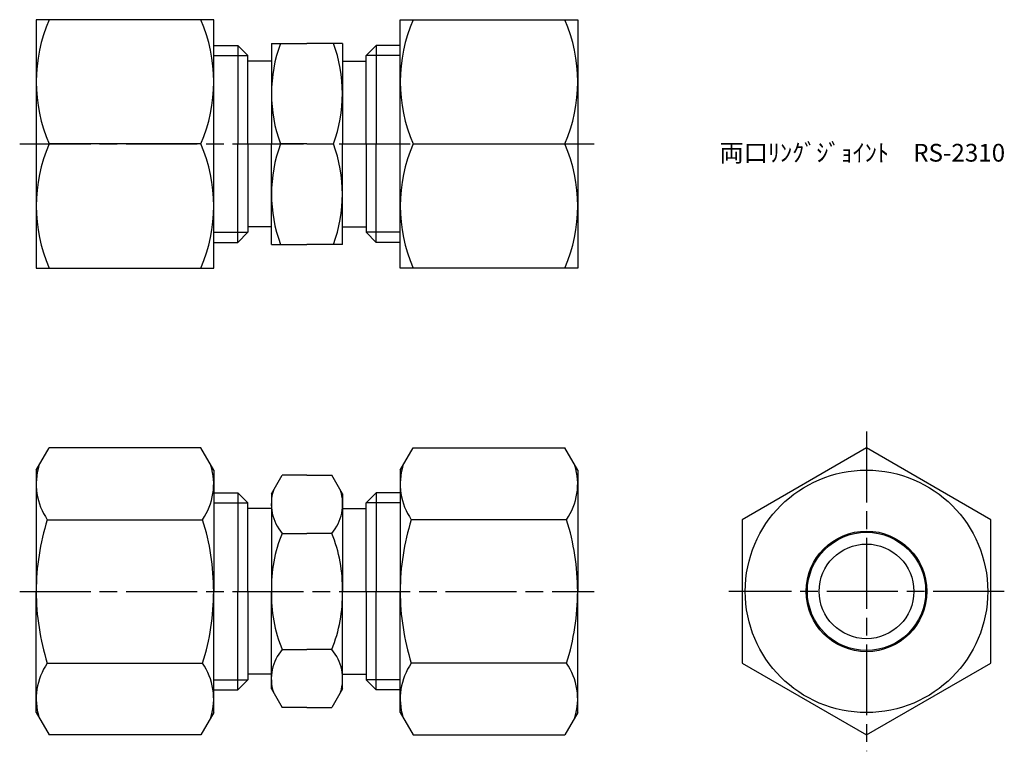
# Model space of a CAD drawing. Units: millimetres. Extents: x 237.6 to 320.8, y 190.2 to 252.
import ezdxf

# ---------------------------------------------------------------- set-up
doc = ezdxf.new("R2010")
doc.units = ezdxf.units.MM
doc.header["$LTSCALE"] = 0.5
doc.linetypes.add('AM_ISO08W050', pattern=[18, 12, -1.5, 3, -1.5])
for name, color, linetype, lineweight in [('AM_0', 7, 'Continuous', 50), ('AM_4', 3, 'Continuous', 25), ('AM_7', 4, 'AM_ISO08W050', 25)]:
    doc.layers.add(name, color=color, linetype=linetype, lineweight=lineweight)
doc.styles.get("Standard").update_dxf_attribs({"font": 'ISOCP.SHX', "bigfont": 'EXTFONT.SHX'})

msp = doc.modelspace()

# ---------------------------------------------------------------- linework, layer by layer
for p, q in [((238.978, 252.014), (238.978, 231.014)), ((253.978, 252.014), (238.978, 252.014)), ((253.978, 231.014), (253.978, 252.014)), ((269.742, 231.014), (269.742, 252.014)), ((269.742, 252.014), (284.742, 252.014)), ((284.742, 252.014), (284.742, 231.014)), ((253.978, 249.845), (256.004, 249.845)), ((256.86, 248.989), (256.004, 249.845)), ((256.004, 249.845), (256.004, 241.514)), ((258.86, 250.014), (258.86, 241.514)), ((258.86, 250.014), (261.86, 250.014)), ((264.86, 250.014), (261.86, 250.014)), ((264.86, 250.014), (264.86, 241.514)), ((266.86, 248.989), (267.716, 249.845)), ((269.742, 249.845), (267.716, 249.845)), ((267.716, 249.845), (267.716, 241.514)), ((256.86, 241.514), (256.86, 248.989)), ((266.86, 241.514), (266.86, 248.989)), ((258.86, 248.514), (256.86, 248.514)), ((264.86, 248.514), (266.86, 248.514)), ((252.896, 241.514), (240.06, 241.514)), ((256.004, 233.183), (256.004, 241.514)), ((256.86, 241.514), (256.86, 234.039)), ((258.86, 233.014), (258.86, 241.514)), ((261.86, 241.514), (259.619, 241.514)), ((261.86, 241.514), (264.101, 241.514)), ((264.86, 233.014), (264.86, 241.514)), ((266.86, 241.514), (266.86, 234.039)), ((267.716, 233.183), (267.716, 241.514)), ((270.825, 241.514), (283.66, 241.514)), ((256.86, 234.039), (256.004, 233.183)), ((258.86, 234.514), (256.86, 234.514)), ((264.86, 234.514), (266.86, 234.514)), ((266.86, 234.039), (267.716, 233.183)), ((253.978, 233.183), (256.004, 233.183)), ((258.86, 233.014), (261.86, 233.014)), ((264.86, 233.014), (261.86, 233.014)), ((269.742, 233.183), (267.716, 233.183)), ((238.978, 231.014), (253.978, 231.014)), ((284.742, 231.014), (269.742, 231.014)), ((238.978, 213.931), (240.06, 215.805)), ((252.896, 215.805), (240.06, 215.805)), ((253.978, 213.931), (252.896, 215.805)), ((269.742, 213.931), (270.825, 215.805)), ((270.825, 215.805), (283.66, 215.805)), ((284.742, 213.931), (283.66, 215.805)), ((238.978, 213.931), (238.978, 203.681)), ((253.978, 213.931), (253.978, 203.681)), ((269.742, 213.931), (269.742, 203.681)), ((284.742, 213.931), (284.742, 203.681)), ((258.86, 211.931), (259.764, 213.496)), ((261.86, 213.496), (259.764, 213.496)), ((261.86, 213.496), (263.957, 213.496)), ((264.86, 211.931), (263.957, 213.496)), ((253.978, 212.012), (256.004, 212.012)), ((256.86, 211.156), (256.004, 212.012)), ((256.004, 212.012), (256.004, 203.681)), ((258.86, 211.931), (258.86, 203.681)), ((264.86, 211.931), (264.86, 203.681)), ((266.86, 211.156), (267.716, 212.012)), ((269.742, 212.012), (267.716, 212.012)), ((267.716, 212.012), (267.716, 203.681)), ((256.86, 203.681), (256.86, 211.156)), ((258.86, 210.681), (256.86, 210.681)), ((264.86, 210.681), (266.86, 210.681)), ((266.86, 203.681), (266.86, 211.156)), ((239.916, 209.743), (253.04, 209.743)), ((283.805, 209.743), (270.68, 209.743)), ((259.764, 208.588), (261.86, 208.588)), ((263.957, 208.588), (261.86, 208.588)), ((238.978, 193.431), (238.978, 203.681)), ((253.978, 193.431), (253.978, 203.681)), ((256.004, 195.35), (256.004, 203.681)), ((256.86, 203.681), (256.86, 196.206)), ((258.86, 195.431), (258.86, 203.681)), ((264.86, 195.431), (264.86, 203.681)), ((266.86, 203.681), (266.86, 196.206)), ((267.716, 195.35), (267.716, 203.681)), ((269.742, 193.431), (269.742, 203.681)), ((284.742, 193.431), (284.742, 203.681)), ((259.764, 198.773), (261.86, 198.773)), ((263.957, 198.773), (261.86, 198.773)), ((239.916, 197.619), (253.04, 197.619)), ((283.805, 197.619), (270.68, 197.619)), ((258.86, 196.681), (256.86, 196.681)), ((264.86, 196.681), (266.86, 196.681)), ((256.86, 196.206), (256.004, 195.35)), ((266.86, 196.206), (267.716, 195.35)), ((253.978, 195.35), (256.004, 195.35)), ((258.86, 195.431), (259.764, 193.866)), ((264.86, 195.431), (263.957, 193.866)), ((269.742, 195.35), (267.716, 195.35)), ((238.978, 193.431), (240.06, 191.557)), ((253.978, 193.431), (252.896, 191.557)), ((261.86, 193.866), (259.764, 193.866)), ((261.86, 193.866), (263.957, 193.866)), ((269.742, 193.431), (270.825, 191.557)), ((284.742, 193.431), (283.66, 191.557)), ((252.896, 191.557), (240.06, 191.557)), ((270.825, 191.557), (283.66, 191.557))]:
    msp.add_line(p, q)
msp.add_lwpolyline([(319.653, 209.743), (309.153, 215.805), (298.653, 209.743), (298.653, 197.619), (309.153, 191.557), (319.653, 197.619)], close=True)
for radius in [10.25, 5.1, 5, 4]:
    msp.add_circle((309.153, 203.681), radius)
for centre, radius, start, end in [((252.254, 246.764), 13.276, 156.70599, 203.29401), ((240.702, 246.764), 13.276, 336.70599, 23.29401), ((283.018, 246.764), 13.276, 156.70599, 203.29401), ((271.466, 246.764), 13.276, 336.70599, 23.29401), ((271.136, 245.764), 12.276, 159.74384, 200.25616), ((252.585, 245.764), 12.276, 339.74384, 20.25616), ((252.254, 236.264), 13.276, 156.70599, 203.29401), ((240.702, 236.264), 13.276, 336.70599, 23.29401), ((271.136, 237.264), 12.276, 159.74384, 200.25616), ((252.585, 237.264), 12.276, 339.74384, 20.25616), ((283.018, 236.264), 13.276, 156.70599, 203.29401), ((271.466, 236.264), 13.276, 336.70599, 23.29401), ((244.345, 212.774), 5.367, 163.14836, 214.38425), ((248.611, 212.774), 5.367, 325.61575, 16.85164), ((275.11, 212.774), 5.367, 163.14836, 214.38425), ((279.375, 212.774), 5.367, 325.61575, 16.85164), ((262.664, 211.071), 3.818, 162.70779, 220.55946), ((261.056, 211.071), 3.818, 319.44054, 17.29221), ((259.04, 203.681), 20.062, 162.41205, 180), ((233.916, 203.681), 20.062, 0, 17.58795), ((289.805, 203.681), 20.062, 162.41205, 180), ((264.68, 203.681), 20.062, 0, 17.58795), ((270.874, 204.006), 12.018, 157.5862, 181.54974), ((252.846, 204.006), 12.018, 358.45026, 22.4138), ((259.04, 203.681), 20.062, 180, 197.58795), ((233.916, 203.681), 20.062, 342.41205, 0), ((270.874, 203.356), 12.018, 178.45026, 202.4138), ((252.846, 203.356), 12.018, 337.5862, 1.54974), ((289.805, 203.681), 20.062, 180, 197.58795), ((264.68, 203.681), 20.062, 342.41205, 0), ((262.664, 196.291), 3.818, 139.44054, 197.29221), ((261.056, 196.291), 3.818, 342.70779, 40.55946), ((244.345, 194.588), 5.367, 145.61575, 196.85164), ((248.611, 194.588), 5.367, 343.14836, 34.38425), ((275.11, 194.588), 5.367, 145.61575, 196.85164), ((279.375, 194.588), 5.367, 343.14836, 34.38425)]:
    msp.add_arc(centre, radius, start, end)
at = {"layer": 'AM_4'}
for p, q in [((253.978, 248.989), (256.86, 248.989)), ((269.742, 248.989), (266.86, 248.989)), ((253.978, 234.039), (256.86, 234.039)), ((269.742, 234.039), (266.86, 234.039)), ((253.978, 211.156), (256.86, 211.156)), ((269.742, 211.156), (266.86, 211.156)), ((253.978, 196.206), (256.86, 196.206)), ((269.742, 196.206), (266.86, 196.206))]:
    msp.add_line(p, q, dxfattribs=at)
at = {"layer": 'AM_7'}
for p, q in [((237.581, 241.514), (286.139, 241.514)), ((309.153, 217.202), (309.153, 190.16)), ((237.581, 203.681), (286.139, 203.681)), ((320.8, 203.681), (297.506, 203.681))]:
    msp.add_line(p, q, dxfattribs=at)

# ---------------------------------------------------------------- texts
at = {"layer": 'AM_0', "insert": (296.727, 241.514), "char_height": 1.5, "attachment_point": 1}
msp.add_mtext_dynamic_manual_height_columns('両口ﾘﾝｸﾞｼﾞｮｲﾝﾄ\u3000RS-2310', width=27.75433, gutter_width=7.5, heights=[0], dxfattribs=at)

doc.saveas('drawing.dxf')
